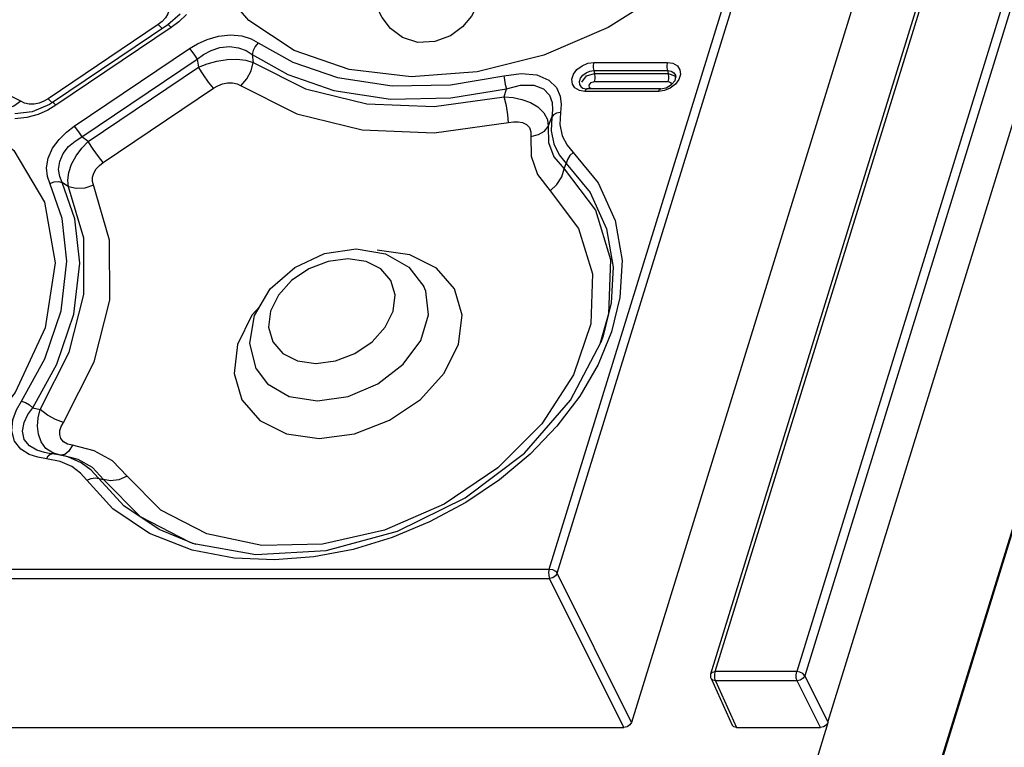
# Model space of a CAD drawing. Units: inches. Extents: x -4 to 128, y -2 to 81.
# Drawn here: x 115 to 119, y 55 to 58 of the extents above; entities that cross this region are included whole.
import ezdxf

# ---------------------------------------------------------------- set-up
doc = ezdxf.new("R2010")
doc.units = ezdxf.units.IN
doc.header["$LTSCALE"] = 1.98
doc.header["$MEASUREMENT"] = 0
doc.layers.add('R-SWTS-DET1', color=1, linetype='Continuous')

msp = doc.modelspace()

# ---------------------------------------------------------------- linework, layer by layer
at = {"layer": 'R-SWTS-DET1'}
for p, q in [((118.1274, 55.2075), (123.6755, 73.161)), ((124.057, 73.161), (118.509, 55.2075)), ((118.1071, 55.1973), (123.6551, 73.1508)), ((124.0952, 73.1419), (118.5471, 55.1884)), ((123.2908, 72.9477), (117.7352, 54.9697)), ((124.2025, 72.9268), (118.6544, 54.9733)), ((124.5497, 72.1522), (118.7699, 53.4487)), ((124.5506, 72.1433), (118.7708, 53.4398)), ((117.3485, 55.6876), (118.3259, 58.8505)), ((117.3866, 55.6685), (118.364, 58.8314)), ((115.5343, 58.2529), (115.5166, 58.2391)), ((115.6185, 58.287), (115.5613, 58.238)), ((115.613, 58.2521), (115.5772, 58.225)), ((115.6479, 58.2864), (115.613, 58.2521)), ((115.5166, 58.2391), (115.0001, 57.8912)), ((115.5613, 58.238), (115.0206, 57.8738)), ((115.5772, 58.225), (115.0365, 57.8608)), ((115.5166, 58.2391), (115.5348, 58.2201)), ((115.5772, 58.225), (115.5681, 58.2345)), ((115.1219, 57.7623), (115.6626, 58.1265)), ((115.1574, 57.7129), (115.6981, 58.0771)), ((115.6981, 58.0771), (115.7042, 58.0395)), ((115.9562, 58.0983), (115.9612, 58.0615)), ((114.8716, 57.8802), (114.5868, 58.02)), ((115.1877, 57.6917), (115.7042, 58.0395)), ((117.5577, 58.0234), (117.9031, 58.0234)), ((117.5577, 58.0234), (117.5616, 58.0099)), ((117.558, 58.0614), (117.9034, 58.0614)), ((117.9031, 58.0234), (117.907, 58.0099)), ((117.4956, 57.9872), (117.5063, 58.0016)), ((117.5012, 57.9692), (117.5243, 57.9981)), ((117.5243, 57.9981), (117.5616, 58.0099)), ((117.5614, 57.9719), (117.5637, 57.984)), ((117.5616, 58.0099), (117.907, 58.0099)), ((117.5638, 57.9976), (117.5616, 58.0099)), ((117.5637, 57.984), (117.5638, 57.9976)), ((117.9068, 57.9719), (117.9091, 57.984)), ((117.9092, 57.9976), (117.907, 58.0099)), ((117.9091, 57.984), (117.9092, 57.9976)), ((117.9388, 57.9764), (117.943, 57.9929)), ((115.2587, 57.5929), (115.7752, 57.9407)), ((117.1378, 57.9003), (117.148, 57.9379)), ((117.515, 57.9388), (117.5256, 57.9377)), ((117.871, 57.9377), (117.5256, 57.9377)), ((117.5462, 57.9672), (117.5614, 57.9719)), ((117.5614, 57.9719), (117.9068, 57.9719)), ((117.8891, 57.9298), (117.8615, 57.9259)), ((117.871, 57.9377), (117.8977, 57.9428)), ((114.8893, 57.8712), (114.8716, 57.8802)), ((115.0001, 57.8912), (114.9803, 57.8798)), ((115.0001, 57.8912), (115.0182, 57.8723)), ((117.8615, 57.9259), (117.5161, 57.9259)), ((115.0069, 57.865), (114.9255, 57.8293)), ((114.9987, 57.8382), (114.9536, 57.8179)), ((114.9803, 57.8798), (114.9579, 57.871)), ((115.0365, 57.8608), (114.9987, 57.8382)), ((115.0206, 57.8738), (115.0069, 57.865)), ((115.0216, 57.874), (115.0206, 57.8738)), ((114.9255, 57.8293), (114.8436, 57.8211)), ((114.9008, 57.8027), (114.8445, 57.7967)), ((114.9536, 57.8179), (114.9008, 57.8027)), ((117.3446, 57.7607), (117.3611, 57.8055)), ((115.1877, 57.6917), (115.1574, 57.7129)), ((117.4197, 57.5625), (117.4287, 57.5884)), ((115.0961, 57.4789), (115.0663, 57.499)), ((116.2962, 57.1659), (116.4437, 57.1885)), ((116.4437, 57.1885), (116.5821, 57.1655)), ((116.4055, 57.1412), (116.3129, 57.1292)), ((117.6263, 56.8836), (117.587, 56.7422)), ((117.6415, 56.7988), (117.578, 56.6455)), ((117.4492, 56.4795), (117.5905, 56.7488)), ((115.9753, 56.6258), (115.9753, 56.6258)), ((114.9287, 56.4433), (114.9633, 56.4359)), ((115.091, 56.2736), (115.0717, 56.2847)), ((115.1148, 56.2678), (115.091, 56.2736)), ((115.2157, 56.2424), (115.1148, 56.2678)), ((115.0053, 56.2296), (114.9824, 56.2338)), ((115.0055, 56.2295), (115.0053, 56.2296)), ((115.0174, 56.2281), (115.0055, 56.2295)), ((115.0091, 56.2264), (115.0173, 56.2281)), ((115.0493, 56.2236), (115.0185, 56.2279)), ((115.0565, 56.222), (115.022, 56.2319)), ((115.0524, 56.2231), (115.0493, 56.2236)), ((115.0916, 56.2133), (115.0493, 56.2236)), ((115.0697, 56.2202), (115.0524, 56.2231)), ((115.0787, 56.2251), (115.0603, 56.2215)), ((115.1406, 56.2013), (115.0697, 56.2201)), ((114.992, 56.2048), (114.9515, 56.2115)), ((115.0563, 56.1919), (114.992, 56.2048)), ((115.1107, 56.1683), (115.0563, 56.1919)), ((115.1542, 56.1862), (115.0916, 56.2133)), ((115.2025, 56.1512), (115.1542, 56.1862)), ((115.3555, 55.9836), (115.2025, 56.1512)), ((115.3041, 55.9703), (115.1817, 56.1043)), ((115.2374, 56.1127), (115.259, 56.1073)), ((115.6943, 55.8029), (115.6666, 55.8122)), ((113.6294, 55.6876), (117.3485, 55.6876)), ((117.7352, 54.9697), (117.3866, 55.6685)), ((113.6312, 55.644), (117.3503, 55.644)), ((117.6988, 54.9452), (117.3503, 55.644)), ((118.1071, 55.1973), (118.1146, 55.2051)), ((118.1146, 55.2051), (118.1274, 55.2075)), ((118.1249, 55.1928), (118.1274, 55.2075)), ((118.509, 55.2075), (118.1274, 55.2075)), ((118.1084, 55.1753), (118.2065, 54.9564)), ((118.5108, 55.1639), (118.1292, 55.1639)), ((118.1292, 55.1639), (118.2272, 54.9452)), ((118.6199, 54.9452), (118.5108, 55.1639)), ((118.6544, 54.9733), (118.5471, 55.1884)), ((74.4543, 54.9452), (117.6988, 54.9452)), ((118.2272, 54.9452), (118.6199, 54.9452)), ((118.6552, 54.9669), (118.414, 54.1865))]:
    msp.add_line(p, q, dxfattribs=at)
for points in [[(118.3259, 58.8505), (118.14, 58.6132), (117.9026, 58.4007), (117.626, 58.2251), (117.3238, 58.095), (117.0106, 58.0167), (116.7014, 57.9939), (116.411, 58.0278), (116.1533, 58.1169), (115.9407, 58.2572), (115.7838, 58.4422), (115.6908, 58.6632), (115.6666, 58.9093), (115.7115, 59.1622)], [(117.0296, 58.3839), (117.0128, 58.3319), (116.9846, 58.2788), (116.9428, 58.2286), (116.8856, 58.1864), (116.813, 58.1589), (116.7333, 58.1553), (116.6609, 58.1784), (116.6056, 58.2204), (116.5657, 58.2724), (116.5368, 58.3286), (116.5154, 58.3839)], [(115.5674, 58.3087), (115.5614, 58.2887), (115.5499, 58.2697), (115.5343, 58.2529)], [(115.5681, 58.2345), (115.5624, 58.2382), (115.5613, 58.238)], [(115.6626, 58.1265), (115.7003, 58.1491), (115.7455, 58.1695), (115.7982, 58.1847), (115.8545, 58.1906), (115.9074, 58.1856), (115.9515, 58.1717), (115.9852, 58.153)], [(115.6626, 58.1265), (115.674, 58.1123), (115.6863, 58.0951), (115.6981, 58.0771)], [(115.6981, 58.0771), (115.7278, 58.0981), (115.7635, 58.117), (115.8055, 58.1308), (115.8505, 58.1358), (115.893, 58.1303), (115.9287, 58.1166), (115.9562, 58.0983)], [(115.9852, 58.153), (115.9711, 58.1368), (115.9611, 58.1178), (115.9562, 58.0983)], [(115.9852, 58.153), (116.1471, 58.0624), (116.356, 57.9907), (116.6131, 57.9518), (116.8859, 57.9567), (117.1369, 57.998)], [(115.7042, 58.0395), (115.745, 58.0551), (115.7906, 58.0675), (115.8386, 58.0749), (115.8853, 58.0763), (115.9269, 58.0716), (115.9612, 58.0615)], [(115.9562, 58.0983), (116.1236, 58.0046), (116.3396, 57.9304), (116.6056, 57.8901), (116.8879, 57.8951), (117.148, 57.9379)], [(115.7752, 57.9407), (115.7524, 57.9691), (115.7277, 58.0034), (115.7042, 58.0395)], [(115.9037, 57.9517), (115.9316, 57.9844), (115.9516, 58.0225), (115.9612, 58.0615)], [(115.9612, 58.0615), (116.2059, 57.9383), (116.4936, 57.8682), (116.8092, 57.8554), (117.1378, 57.9003)], [(117.455, 57.9823), (117.4625, 58.006), (117.4791, 58.0281), (117.5028, 58.0461), (117.5304, 58.0576), (117.558, 58.0614)], [(117.5063, 58.0016), (117.5217, 58.0133), (117.5398, 58.0209), (117.5577, 58.0234)], [(117.558, 58.0614), (117.5557, 58.0492), (117.5556, 58.0357), (117.5577, 58.0234)], [(117.9034, 58.0614), (117.9292, 58.0574), (117.9497, 58.0455), (117.9619, 58.0274), (117.9645, 58.005), (117.9569, 57.9813), (117.9404, 57.9592), (117.9167, 57.9413), (117.8891, 57.9298)], [(117.9034, 58.0614), (117.9011, 58.0492), (117.901, 58.0357), (117.9031, 58.0234)], [(117.9031, 58.0234), (117.92, 58.0207), (117.9333, 58.013), (117.9413, 58.0012), (117.943, 57.9929)], [(117.1369, 57.998), (117.2174, 58.0093), (117.2915, 58.0027), (117.3478, 57.9787), (117.3829, 57.9434), (117.4002, 57.9038), (117.4049, 57.8645), (117.4017, 57.8276)], [(117.1369, 57.998), (117.1387, 57.9796), (117.1425, 57.9587), (117.148, 57.9379)], [(117.4697, 57.9418), (117.4575, 57.96), (117.455, 57.9823)], [(117.5006, 57.9453), (117.4924, 57.9573), (117.4907, 57.9718), (117.4956, 57.9872)], [(117.8977, 57.9428), (117.9229, 57.9574), (117.9388, 57.9764)], [(117.907, 58.0099), (117.9372, 57.998), (117.9398, 57.9916)], [(115.7752, 57.9407), (115.795, 57.9521), (115.8174, 57.9609), (115.8413, 57.9657), (115.8648, 57.9656), (115.886, 57.9607), (116.1652, 57.8201)], [(117.148, 57.9379), (117.215, 57.9548), (117.2762, 57.955), (117.322, 57.9378), (117.3497, 57.9086), (117.3625, 57.8742), (117.3651, 57.8391), (117.3611, 57.8055)], [(117.5161, 57.9259), (117.4903, 57.93), (117.4697, 57.9418)], [(117.5006, 57.9453), (117.5064, 57.9415), (117.515, 57.9388)], [(117.5161, 57.9259), (117.5202, 57.9344), (117.5256, 57.9377)], [(117.5508, 57.9378), (117.538, 57.943), (117.5362, 57.9553), (117.5462, 57.9672)], [(117.8615, 57.9259), (117.8656, 57.9344), (117.871, 57.9377)], [(117.9068, 57.9719), (117.9196, 57.9667), (117.9211, 57.9563)], [(114.8716, 57.8802), (114.8391, 57.8569), (114.8059, 57.8457)], [(117.1378, 57.9003), (117.1799, 57.8964), (117.2213, 57.8876), (117.2605, 57.8733), (117.2958, 57.8527), (117.3238, 57.8255), (117.3405, 57.7937), (117.3446, 57.7607)], [(117.1584, 57.7798), (117.1555, 57.8167), (117.1483, 57.8586), (117.1378, 57.9003)], [(114.6101, 57.8362), (114.8385, 57.6495), (114.9829, 57.4062), (115.0333, 57.1228), (114.9864, 56.8187)], [(114.9579, 57.871), (114.934, 57.8662), (114.9106, 57.8663), (114.8893, 57.8712)], [(115.0365, 57.8608), (115.0274, 57.8703), (115.0216, 57.874)], [(116.1652, 57.8201), (116.4728, 57.7453), (116.8097, 57.732), (117.1584, 57.7798)], [(117.3611, 57.8055), (117.3579, 57.7403), (117.3708, 57.6798), (117.396, 57.629), (117.4287, 57.5884)], [(117.4017, 57.8276), (117.3837, 57.8237), (117.3696, 57.8161), (117.3611, 57.8055)], [(117.4017, 57.8276), (117.3988, 57.7701), (117.4102, 57.7176), (117.4326, 57.6741), (117.4618, 57.6398)], [(115.0653, 57.3309), (114.9966, 57.5276), (114.9927, 57.5673), (115.0001, 57.6125), (115.0206, 57.659), (115.0511, 57.701), (115.0861, 57.7352), (115.1219, 57.7623)], [(115.1219, 57.7623), (115.1333, 57.7481), (115.1456, 57.731), (115.1574, 57.7129)], [(117.1584, 57.7798), (117.1814, 57.7834), (117.2036, 57.7836), (117.2243, 57.7796), (117.2425, 57.7707), (117.2561, 57.7562), (117.2633, 57.7368), (117.2635, 57.7149)], [(117.2635, 57.7149), (117.2992, 57.7235), (117.3272, 57.7393), (117.3446, 57.7607)], [(117.3446, 57.7607), (117.3455, 57.6862), (117.3702, 57.6194), (117.4197, 57.5625)], [(115.0663, 57.499), (115.0546, 57.527), (115.0493, 57.5602), (115.0541, 57.5971), (115.0705, 57.6343), (115.0962, 57.667), (115.1263, 57.693), (115.1574, 57.7129)], [(117.2635, 57.7149), (117.2648, 57.6223), (117.2944, 57.536), (117.3539, 57.4593)], [(115.0961, 57.4789), (115.0921, 57.5093), (115.0965, 57.5451), (115.1099, 57.5841), (115.1312, 57.6233), (115.1581, 57.6598), (115.1877, 57.6917)], [(115.2587, 57.5929), (115.2359, 57.6212), (115.2112, 57.6555), (115.1877, 57.6917)], [(117.4618, 57.6398), (117.4461, 57.6249), (117.4346, 57.607), (117.4287, 57.5884)], [(117.4618, 57.6398), (117.5779, 57.4979), (117.6586, 57.3209), (117.6904, 57.1337), (117.6806, 56.9596), (117.6415, 56.7988)], [(115.2077, 57.5039), (115.2079, 57.5232), (115.2139, 57.5432), (115.2254, 57.5622), (115.241, 57.579), (115.2587, 57.5929)], [(117.3539, 57.4593), (117.3851, 57.4894), (117.408, 57.5252), (117.4197, 57.5625)], [(117.4197, 57.5625), (117.5652, 57.3692), (117.6356, 57.1382), (117.6263, 56.8836)], [(117.4287, 57.5884), (117.5405, 57.4517), (117.618, 57.2815), (117.6484, 57.1016), (117.639, 56.9344), (117.6013, 56.7799), (117.5905, 56.7488)], [(114.9287, 56.4433), (115.0415, 56.648), (115.1212, 56.8817), (115.1493, 57.1217), (115.1255, 57.3294), (115.0663, 57.499)], [(114.9633, 56.4359), (115.0988, 56.7034), (115.1677, 56.9749), (115.1667, 57.238), (115.0961, 57.4789)], [(115.008, 57.4949), (115.0284, 57.5019), (115.0486, 57.5033), (115.0663, 57.499)], [(115.0713, 56.3742), (115.2153, 56.6581), (115.2892, 56.9482), (115.2882, 57.2294), (115.2077, 57.5039)], [(115.2129, 57.4865), (115.172, 57.4728), (115.1314, 57.4702), (115.0961, 57.4789)], [(117.3539, 57.4593), (117.4869, 57.2829), (117.552, 57.0709), (117.5437, 56.8371)], [(114.875, 56.4747), (114.9839, 56.6722), (115.061, 56.898), (115.0883, 57.13), (115.0653, 57.3309)], [(115.9753, 56.6258), (115.9456, 56.7468), (115.9677, 56.8758), (116.0415, 57.0003), (116.1566, 57.101), (116.2962, 57.1659)], [(116.8204, 57.0978), (116.6949, 57.1603), (116.5423, 57.1816)], [(116.5821, 57.1655), (116.6902, 57.103), (116.7607, 57.0115)], [(116.3129, 57.1292), (116.2218, 57.0944), (116.1414, 57.0401), (116.0794, 56.9718), (116.042, 56.8961), (116.0328, 56.8205), (116.0527, 56.7522), (116.0998, 56.6981), (116.1694, 56.6634), (116.2542, 56.6516)], [(116.27, 56.3003), (116.4369, 56.322), (116.6009, 56.3847), (116.7456, 56.4823), (116.8571, 56.6053), (116.9244, 56.7415), (116.9409, 56.8777), (116.905, 57.0005), (116.8204, 57.0978)], [(116.56, 57.0946), (116.4904, 57.1293), (116.4055, 57.1412)], [(116.2542, 56.6516), (116.3469, 56.6636), (116.438, 56.6984), (116.5184, 56.7526), (116.5804, 56.8209), (116.6178, 56.8966), (116.627, 56.9723), (116.6071, 57.0405), (116.56, 57.0946)], [(116.2621, 56.476), (116.4063, 56.4966), (116.5459, 56.5561), (116.664, 56.6473), (116.7465, 56.7592), (116.7832, 56.8782), (116.7699, 56.99), (116.7607, 57.0115)], [(115.9928, 56.9181), (115.9552, 56.8767), (115.8879, 56.7404)], [(114.9864, 56.8187), (114.8459, 56.5155), (114.6223, 56.2338), (114.3309, 55.9918), (113.9913, 55.8054), (113.6294, 55.6876)], [(117.5437, 56.8371), (117.4626, 56.5976), (117.3143, 56.3677), (117.1079, 56.1615), (116.8564, 55.992), (116.5764, 55.8706), (116.2857, 55.8048), (116.002, 55.7988), (115.7439, 55.8532)], [(115.8879, 56.7404), (115.8714, 56.6043), (115.9073, 56.4815), (115.9919, 56.3842), (116.1174, 56.3217), (116.27, 56.3003)], [(117.578, 56.6455), (117.4919, 56.498), (117.3852, 56.358), (117.2592, 56.2269), (117.1156, 56.1064), (116.9574, 55.9994), (116.7883, 55.9084), (116.612, 55.835), (116.4307, 55.7803), (116.2462, 55.745), (116.0605, 55.7305), (115.8719, 55.739), (115.6755, 55.7769)], [(115.9753, 56.6258), (116.0279, 56.5561), (116.1307, 56.4966), (116.2621, 56.476)], [(114.9515, 56.2115), (114.9108, 56.2252), (114.8723, 56.2492), (114.8424, 56.2868), (114.8294, 56.3359), (114.8348, 56.3875), (114.8521, 56.4342), (114.875, 56.4747)], [(114.875, 56.4747), (114.8936, 56.4676), (114.9123, 56.4567), (114.9287, 56.4433)], [(115.6753, 55.809), (115.9744, 55.7559), (116.3029, 55.775), (116.638, 55.8653), (116.9556, 56.021), (117.2326, 56.2309), (117.4492, 56.4795)], [(114.9824, 56.2338), (114.9464, 56.2453), (114.913, 56.2648), (114.888, 56.2951), (114.8791, 56.3342), (114.8871, 56.375), (114.9055, 56.4116), (114.9287, 56.4433)], [(114.9672, 56.2834), (114.9543, 56.3191), (114.9504, 56.3575), (114.9538, 56.3967), (114.9633, 56.4359)], [(115.0713, 56.3742), (115.0339, 56.3879), (114.9964, 56.4093), (114.9633, 56.4359)], [(115.0717, 56.2847), (115.0594, 56.2999), (115.0542, 56.3177), (115.0553, 56.3364), (115.0613, 56.3554), (115.0713, 56.3742)], [(115.022, 56.2319), (114.99, 56.2531), (114.9672, 56.2834)], [(115.1148, 56.2678), (115.0978, 56.241), (115.0787, 56.2251)], [(114.992, 56.2048), (115, 56.2184), (115.0091, 56.2264)], [(115.3707, 56.1237), (115.3024, 56.1945), (115.2157, 56.2424)], [(115.259, 56.1073), (115.208, 56.1632), (115.1406, 56.2013)], [(115.1817, 56.1043), (115.1522, 56.1378), (115.1107, 56.1683)], [(115.1817, 56.1043), (115.2011, 56.1129), (115.2204, 56.1158), (115.2374, 56.1127)], [(115.3707, 56.1237), (115.3318, 56.1066), (115.293, 56.1009), (115.259, 56.1073)], [(115.6666, 55.8122), (115.4323, 55.9328), (115.259, 56.1073)], [(115.7439, 55.8532), (115.5289, 55.9642), (115.3707, 56.1237)], [(115.6755, 55.7769), (115.4757, 55.8548), (115.3041, 55.9703)], [(115.6753, 55.809), (115.5206, 55.8726), (115.3555, 55.9836)], [(117.3485, 55.6876), (117.346, 55.6729), (117.3466, 55.657), (117.3503, 55.644)], [(117.3485, 55.6876), (117.3636, 55.6851), (117.3777, 55.6782), (117.3866, 55.6685)], [(117.3866, 55.6685), (117.3789, 55.6564), (117.3656, 55.6474), (117.3503, 55.644)], [(118.5108, 55.1639), (118.5072, 55.1769), (118.5065, 55.1928), (118.509, 55.2075)], [(118.5471, 55.1884), (118.5383, 55.1981), (118.5241, 55.2051), (118.509, 55.2075)], [(118.1084, 55.1753), (118.1072, 55.1785), (118.1064, 55.1946), (118.1071, 55.1973)], [(118.1292, 55.1639), (118.1158, 55.1673), (118.1084, 55.1753)], [(118.1292, 55.1639), (118.1256, 55.1769), (118.1249, 55.1928)], [(118.5471, 55.1884), (118.5394, 55.1763), (118.5261, 55.1673), (118.5108, 55.1639)], [(118.6544, 54.9733), (118.6546, 54.9699), (118.6552, 54.9669)], [(117.7352, 54.9697), (117.7276, 54.9575), (117.7143, 54.9485), (117.6988, 54.9452)], [(118.2272, 54.9452), (118.2138, 54.9485), (118.2065, 54.9565)], [(118.6552, 54.9669), (118.6469, 54.9558), (118.6342, 54.9481), (118.6199, 54.9452)]]:
    msp.add_lwpolyline(points, dxfattribs=at)

doc.saveas('drawing.dxf')
